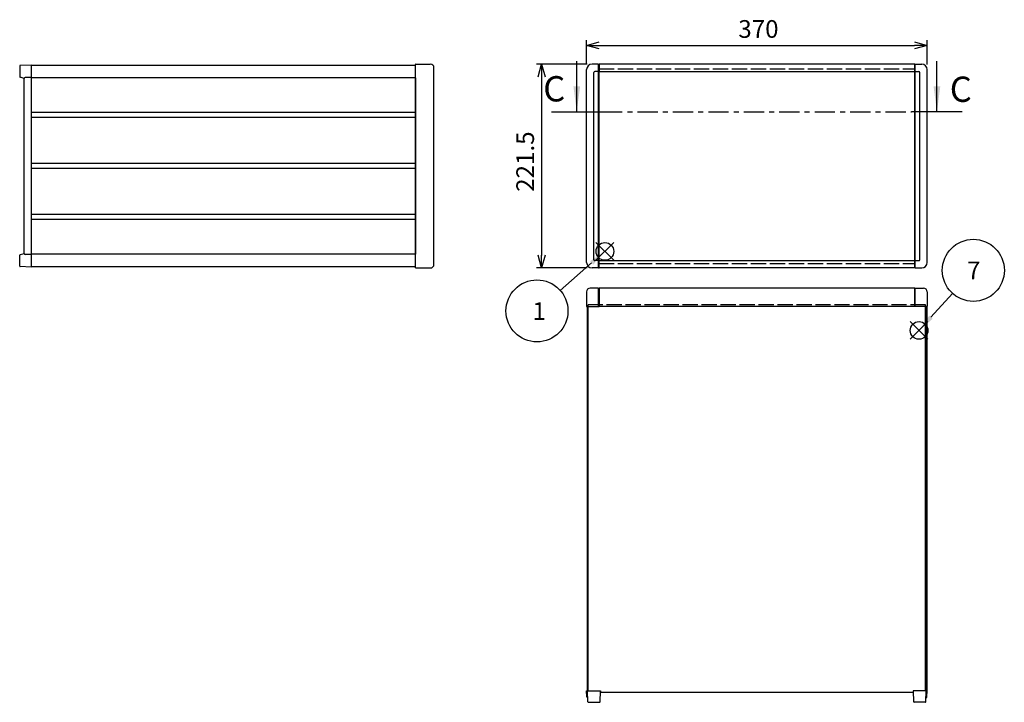
# Model space of a CAD drawing. Extents: x -85 to 2461, y -760 to 1554.
# Drawn here: x 73 to 1143, y 19 to 760 of the extents above; entities that cross this region are included whole.
import ezdxf

# ---------------------------------------------------------------- set-up
doc = ezdxf.new("R2010")
doc.units = 0
doc.header["$LTSCALE"] = 5.5
for name, pattern in [('AM_ISO02W050X2', [3.75, 3, -0.75]), ('AM_ISO08W050', [18, 12, -1.5, 3, -1.5]), ('CENTER', [7, 4, -1, 1, -1])]:
    doc.linetypes.add(name, pattern=pattern)
doc.layers.get('0').update_dxf_attribs({"linetype": 'CONTINUOUS'})
doc.layers.get('DEFPOINTS').update_dxf_attribs({"linetype": 'CONTINUOUS'})
for name, color, linetype in [('AM_10', 7, 'AM_ISO08W050'), ('AM_12', 7, 'CONTINUOUS'), ('AM_5', 3, 'CONTINUOUS'), ('上ｶﾊ__', 6, 'CONTINUOUS'), ('下ｶﾊ__', 1, 'CONTINUOUS'), ('下ｶﾊ__0', 1, 'AM_ISO02W050X2'), ('ｺ_ﾅ_ﾌ_ﾛｯｸ', 8, 'CONTINUOUS'), ('ｻｲﾄ_ﾌﾚ_ﾑ', 5, 'CONTINUOUS'), ('ﾌﾛﾝﾄﾊ_ﾈﾙ0', 7, 'AM_ISO02W050X2'), ('ﾌﾛﾝﾄﾌﾚ_ﾑ', 3, 'CONTINUOUS'), ('ﾘﾔﾌｨ_ﾄ', 9, 'CONTINUOUS')]:
    doc.layers.add(name, color=color, linetype=linetype)
doc.styles.add('ACISOTS', font='isocp.shx', dxfattribs={"height": 1, "bigfont": 'extfont.shx'})
doc.styles.get("Standard").update_dxf_attribs({"font": 'ISOCP.SHX', "bigfont": 'bigfont.shx'})
doc.dimstyles.get("Standard").update_dxf_attribs({"dimtxt": 2.5, "dimasz": 2.5, "dimexe": 1.25, "dimexo": 0.625, "dimtad": 1, "dimcen": 2.5, "dimazin": 3, "dimtfac": 1, "dimtmove": 0, "dimatfit": 3})

# ---------------------------------------------------------------- blocks, each defined once
blk = doc.blocks.new('*S24')
at = {"layer": 'AM_12', "color": 4}
for p, q in [((1040.6, 413.1, -374.4), (1059.8, 432.3, -374.4)), ((1040.6, 432.3, -374.4), (1059.8, 413.1, -374.4))]:
    blk.add_line(p, q, dxfattribs=at)
blk.add_circle((1050.2, 422.7, -374.4), 9.62, dxfattribs=at)
blk = doc.blocks.new('*S25')
at = {"layer": 'AM_12', "color": 4}
for p, q in [((699.3, 499, -374.4), (718.6, 518.2, -374.4)), ((699.3, 518.2, -374.4), (718.6, 499, -374.4))]:
    blk.add_line(p, q, dxfattribs=at)
blk.add_circle((709, 508.6, -374.4), 9.62, dxfattribs=at)
blk = doc.blocks.new('*U100')
at = {"layer": 'AM_5', "color": 7, "style": 'ACISOTS'}
blk.add_text('7', height=19.2, dxfattribs=at).set_placement((1102.4, 478.4, -374.4))
blk = doc.blocks.new('*S26')
at = {"layer": 'AM_5'}
blk.add_line((1086.6, 463, -374.4), (1063.1, 437, -374.4), dxfattribs=at)
at = {"layer": 'AM_5', "color": 3}
blk.add_circle((1109.2, 488, -374.4), 33.7, dxfattribs=at)
at = {"layer": 'AM_5'}
blk.add_trace([(1061.2, 438.7, -374.4), (1065, 435.3, -374.4), (1050.2, 422.7, -374.4)], dxfattribs=at)
at = {"layer": 'ﾌﾛﾝﾄﾌﾚ_ﾑ'}
blk.add_blockref('*U100', (0, 0), dxfattribs=at)
blk = doc.blocks.new('*U103')
at = {"layer": 'AM_5', "color": 7, "style": 'ACISOTS'}
blk.add_text('1', height=19.2, dxfattribs=at).set_placement((630.4, 434.2, -374.4))
blk = doc.blocks.new('*S29')
at = {"layer": 'AM_5'}
blk.add_line((660.5, 466.1, -374.4), (694.6, 496.1, -374.4), dxfattribs=at)
at = {"layer": 'AM_5', "color": 3}
blk.add_circle((635.2, 443.9, -374.4), 33.7, dxfattribs=at)
at = {"layer": 'AM_5'}
blk.add_trace([(696.3, 494.2, -374.4), (693, 498, -374.4), (709.1, 508.8, -374.4)], dxfattribs=at)
at = {"layer": 'ﾌﾛﾝﾄﾌﾚ_ﾑ'}
blk.add_blockref('*U103', (0, 0), dxfattribs=at)
blk = doc.blocks.new('_OPEN30')
at = {"color": 0, "linetype": 'BYBLOCK'}
for p, q in [((-1, 0.268), (0, 0)), ((0, 0), (-1, -0.268)), ((0, 0), (-1, 0))]:
    blk.add_line(p, q, dxfattribs=at)
blk = doc.blocks.new('*U95')
at = {"layer": 'AM_5', "color": 2}
blk.add_text('221.5', height=19.25, rotation=90, dxfattribs=at).set_placement((632, 573.3))
blk = doc.blocks.new('*D6')
at = {"layer": 'AM_5'}
for p, q in [((689.6, 712.1), (634.8, 712.1)), ((640.3, 698.3), (640.3, 504.3)), ((689.6, 490.6), (634.8, 490.6))]:
    blk.add_line(p, q, dxfattribs=at)
at = {"layer": 'DEFPOINTS', "color": 0}
for p in [(695.1, 712.1), (640.3, 490.6), (695.1, 490.6)]:
    blk.add_point(p, dxfattribs=at)
at = {"layer": 'AM_5', "xscale": 13.75, "yscale": 13.75, "zscale": 13.75}
for p, rotation in [((640.3, 712.1), 90), ((640.3, 490.6), 270)]:
    blk.add_blockref('_OPEN30', p, dxfattribs=dict(at, rotation=rotation))
at = {"layer": 'ﾌﾛﾝﾄﾌﾚ_ﾑ'}
blk.add_blockref('*U95', (0, 0), dxfattribs=at)
blk = doc.blocks.new('*U94')
at = {"layer": 'AM_5', "color": 2}
blk.add_text('370', height=19.25, dxfattribs=at).set_placement((853.9, 740.6))
blk = doc.blocks.new('*D7')
at = {"layer": 'AM_5'}
for p, q in [((689.1, 711.6), (689.1, 737.9)), ((702.8, 732.4), (1045.3, 732.4)), ((1059.1, 711.6), (1059.1, 737.9))]:
    blk.add_line(p, q, dxfattribs=at)
at = {"layer": 'DEFPOINTS', "color": 0}
for p in [(1059.1, 732.4), (689.1, 706.1), (1059.1, 706.1)]:
    blk.add_point(p, dxfattribs=at)
at = {"layer": 'AM_5', "xscale": 13.75, "yscale": 13.75, "zscale": 13.75, "rotation": 180}
blk.add_blockref('_OPEN30', (689.1, 732.4), dxfattribs=at)
at = {"layer": 'AM_5', "xscale": 13.75, "yscale": 13.75, "zscale": 13.75}
blk.add_blockref('_OPEN30', (1059.1, 732.4), dxfattribs=at)
at = {"layer": 'ﾌﾛﾝﾄﾌﾚ_ﾑ'}
blk.add_blockref('*U94', (0, 0), dxfattribs=at)
blk = doc.blocks.new('*U190')
at = {"layer": 'AM_10', "color": 8, "style": 'ACISOTS'}
blk.add_text('C', height=27.5, dxfattribs=at).set_placement((642, 671.5))
blk = doc.blocks.new('*U191')
at = {"layer": 'AM_10', "color": 8, "style": 'ACISOTS'}
blk.add_text('C', height=27.5, dxfattribs=at).set_placement((1083.6, 671))
blk = doc.blocks.new('*U192')
at = {"layer": 'AM_10', "color": 8, "style": 'ACISOTS'}
blk.add_text('C-C 断面図', height=27.5, dxfattribs=at).set_placement((207, 841.4, -374.4))
blk = doc.blocks.new('*S46')
at = {"layer": 'AM_10', "color": 8}
for p, q in [((678.4, 660.3), (678.4, 715.3)), ((1069.7, 660.3), (1069.7, 715.3)), ((650.9, 660.3), (705.9, 660.3)), ((1097.2, 660.3), (1042.2, 660.3))]:
    blk.add_line(p, q, dxfattribs=at)
at = {"layer": 'AM_10', "color": 8, "linetype": 'CENTER'}
blk.add_line((705.9, 660.3), (1042.2, 660.3), dxfattribs=at)
at = {"layer": 'AM_10', "color": 8}
blk.add_trace([(674.8, 687.8), (682.1, 687.8), (678.4, 660.3)], dxfattribs=at)
at = {"layer": 'AM_10', "color": 8, "extrusion": (0, 0, -1)}
blk.add_trace([(-1073.3, 687.8), (-1066, 687.8), (-1069.7, 660.3)], dxfattribs=at)
at = {"layer": 'ﾌﾛﾝﾄﾌﾚ_ﾑ'}
for name in ['*U192', '*U190', '*U191']:
    blk.add_blockref(name, (0, 0), dxfattribs=at)
blk = doc.blocks.new('*U193')
at = {"layer": 'AM_10', "color": 8, "style": 'ACISOTS'}
blk.add_text('C', height=27.5, dxfattribs=at).set_placement((642, 671.5))
blk = doc.blocks.new('*U194')
at = {"layer": 'AM_10', "color": 8, "style": 'ACISOTS'}
blk.add_text('C', height=27.5, dxfattribs=at).set_placement((1083.6, 671))
blk = doc.blocks.new('*U195')
at = {"layer": 'AM_10', "color": 8, "style": 'ACISOTS'}
blk.add_text('C-C 断面図', height=27.5, dxfattribs=at).set_placement((207, 841.4, -374.4))
blk = doc.blocks.new('*S47')
at = {"layer": 'AM_10', "color": 8}
for p, q in [((678.4, 660.3), (678.4, 715.3)), ((1069.7, 660.3), (1069.7, 715.3)), ((650.9, 660.3), (705.9, 660.3)), ((1097.2, 660.3), (1042.2, 660.3))]:
    blk.add_line(p, q, dxfattribs=at)
at = {"layer": 'AM_10', "color": 8, "linetype": 'CENTER'}
blk.add_line((705.9, 660.3), (1042.2, 660.3), dxfattribs=at)
at = {"layer": 'AM_10', "color": 8}
blk.add_trace([(674.8, 687.8), (682.1, 687.8), (678.4, 660.3)], dxfattribs=at)
at = {"layer": 'AM_10', "color": 8, "extrusion": (0, 0, -1)}
blk.add_trace([(-1073.3, 687.8), (-1066, 687.8), (-1069.7, 660.3)], dxfattribs=at)
at = {"layer": 'ﾌﾛﾝﾄﾌﾚ_ﾑ'}
for name in ['*U195', '*U193', '*U194']:
    blk.add_blockref(name, (0, 0), dxfattribs=at)

msp = doc.modelspace()

# ---------------------------------------------------------------- linework, layer by layer
at = {"layer": '上ｶﾊ__'}
for p, q in [((85.81, 710.708, -374.381), (85.81, 697.083, -374.381)), ((503.31, 710.708, -374.381), (85.81, 710.708, -374.381))]:
    msp.add_line(p, q, dxfattribs=at)
at = {"layer": '下ｶﾊ__'}
for p, q in [((85.81, 505.583, -374.381), (85.81, 491.958, -374.381)), ((503.31, 491.958, -374.381), (85.81, 491.958, -374.381)), ((690.84, 31.212, -374.381), (690.84, 448.712, -374.381)), ((1057.34, 31.212, -374.381), (1057.34, 448.712, -374.381)), ((690.84, 31.212, -374.381), (704.34, 31.212, -374.381)), ((704.34, 31.212, -374.381), (704.34, 29.712, -374.381)), ((704.34, 29.712, -374.381), (1043.84, 29.712, -374.381)), ((1057.34, 31.212, -374.381), (1043.84, 31.212, -374.381)), ((1043.84, 31.212, -374.381), (1043.84, 29.712, -374.381))]:
    msp.add_line(p, q, dxfattribs=at)
at = {"layer": '下ｶﾊ__0'}
for p, q in [((1057.34, 450.712, -374.381), (690.84, 450.712, -374.381)), ((690.84, 448.712, -374.381), (690.84, 450.712, -374.381)), ((1057.34, 448.712, -374.381), (1057.34, 450.712, -374.381))]:
    msp.add_line(p, q, dxfattribs=at)
at = {"layer": 'ｺ_ﾅ_ﾌ_ﾛｯｸ'}
for p, q in [((503.31, 490.883, -374.381), (503.31, 711.783, -374.381)), ((503.56, 712.083, -374.381), (519.31, 712.083, -374.381)), ((503.61, 712.083, -374.381), (519.31, 712.083, -374.381)), ((523.31, 494.583, -374.381), (523.31, 708.083, -374.381)), ((689.09, 496.583, -374.381), (689.09, 706.083, -374.381)), ((702.09, 712.083, -374.381), (695.09, 712.083, -374.381)), ((702.09, 490.583, -374.381), (702.09, 712.083, -374.381)), ((702.09, 711.783, -374.381), (702.59, 711.783, -374.381)), ((702.59, 490.883, -374.381), (702.59, 711.783, -374.381)), ((1046.09, 711.783, -374.381), (1045.59, 711.783, -374.381)), ((1045.59, 490.883, -374.381), (1045.59, 711.783, -374.381)), ((1046.09, 712.083, -374.381), (1053.09, 712.083, -374.381)), ((1046.09, 490.583, -374.381), (1046.09, 712.083, -374.381)), ((1059.09, 496.583, -374.381), (1059.09, 706.083, -374.381)), ((697.09, 499.583, -374.381), (697.09, 703.083, -374.381)), ((702.09, 704.083, -374.381), (698.09, 704.083, -374.381)), ((702.09, 704.383, -374.381), (702.59, 704.383, -374.381)), ((1046.09, 704.383, -374.381), (1045.59, 704.383, -374.381)), ((1046.09, 704.083, -374.381), (1050.09, 704.083, -374.381)), ((1051.09, 499.583, -374.381), (1051.09, 703.083, -374.381)), ((702.09, 498.583, -374.381), (698.09, 498.583, -374.381)), ((702.09, 498.283, -374.381), (702.59, 498.283, -374.381)), ((1046.09, 498.283, -374.381), (1045.59, 498.283, -374.381)), ((1046.09, 498.583, -374.381), (1050.09, 498.583, -374.381)), ((503.56, 490.583, -374.381), (519.31, 490.583, -374.381)), ((503.61, 490.583, -374.381), (519.31, 490.583, -374.381)), ((702.09, 490.583, -374.381), (695.09, 490.583, -374.381)), ((702.09, 490.883, -374.381), (702.59, 490.883, -374.381)), ((1046.09, 490.883, -374.381), (1045.59, 490.883, -374.381)), ((1046.09, 490.583, -374.381), (1053.09, 490.583, -374.381)), ((689.09, 464.712, -374.381), (689.09, 449.012, -374.381)), ((702.09, 468.712, -374.381), (693.09, 468.712, -374.381)), ((702.09, 448.712, -374.381), (702.09, 468.712, -374.381)), ((702.09, 468.412, -374.381), (702.59, 468.412, -374.381)), ((702.59, 448.712, -374.381), (702.59, 468.412, -374.381)), ((1045.59, 448.712, -374.381), (1045.59, 468.412, -374.381)), ((1046.09, 468.412, -374.381), (1045.59, 468.412, -374.381)), ((1046.09, 448.712, -374.381), (1046.09, 468.712, -374.381)), ((1046.09, 468.712, -374.381), (1055.09, 468.712, -374.381)), ((1059.09, 464.712, -374.381), (1059.09, 449.012, -374.381)), ((689.39, 448.712, -374.381), (702.59, 448.712, -374.381)), ((1058.79, 448.712, -374.381), (1045.59, 448.712, -374.381))]:
    msp.add_line(p, q, dxfattribs=at)
for centre, radius, start, end in [((503.61, 711.783, -374.381), 0.3, 90, 180), ((519.31, 708.083, -374.381), 4, 0, 90), ((519.31, 708.083, -374.381), 4, 0, 90), ((695.09, 706.083, -374.381), 6, 90, 180), ((1053.09, 706.083, -374.381), 6, 0, 90), ((698.09, 703.083, -374.381), 1, 90, 180), ((1050.09, 703.083, -374.381), 1, 0, 90), ((519.31, 494.583, -374.381), 4, 270, 0), ((519.31, 494.583, -374.381), 4, 270, 0), ((695.09, 496.583, -374.381), 6, 180, 270), ((698.09, 499.583, -374.381), 1, 180, 270), ((1050.09, 499.583, -374.381), 1, 270, 0), ((1053.09, 496.583, -374.381), 6, 270, 0), ((503.61, 490.883, -374.381), 0.3, 180, 270), ((693.09, 464.712, -374.381), 4, 90, 180), ((1055.09, 464.712, -374.381), 4, 360, 90), ((689.39, 449.012, -374.381), 0.3, 180, 270), ((1058.79, 449.012, -374.381), 0.3, 270, 360)]:
    msp.add_arc(centre, radius, start, end, dxfattribs=at)
at = {"layer": 'ｻｲﾄ_ﾌﾚ_ﾑ'}
for p, q in [((503.31, 697.083, -374.381), (85.81, 697.083, -374.381)), ((85.81, 697.083, -374.381), (85.81, 505.583, -374.381)), ((503.31, 697.083, -374.381), (503.31, 505.583, -374.381)), ((503.31, 659.583, -374.381), (85.81, 659.583, -374.381)), ((503.31, 654.083, -374.381), (85.81, 654.083, -374.381)), ((503.31, 604.083, -374.381), (85.81, 604.083, -374.381)), ((503.31, 598.583, -374.381), (85.81, 598.583, -374.381)), ((503.31, 548.583, -374.381), (85.81, 548.583, -374.381)), ((503.31, 543.083, -374.381), (85.81, 543.083, -374.381)), ((503.31, 505.583, -374.381), (85.81, 505.583, -374.381)), ((689.59, 448.712, -374.381), (689.59, 31.212, -374.381)), ((689.59, 448.712, -374.381), (690.84, 448.712, -374.381)), ((690.59, 448.712, -374.381), (690.59, 31.212, -374.381)), ((1058.59, 448.712, -374.381), (1057.34, 448.712, -374.381)), ((1057.59, 448.712, -374.381), (1057.59, 31.212, -374.381)), ((1058.59, 448.712, -374.381), (1058.59, 31.212, -374.381)), ((689.59, 31.212, -374.381), (690.84, 31.212, -374.381)), ((1058.59, 31.212, -374.381), (1057.34, 31.212, -374.381))]:
    msp.add_line(p, q, dxfattribs=at)
at = {"layer": 'ﾌﾛﾝﾄﾊ_ﾈﾙ0'}
for p, q in [((702.59, 495.583, -374.381), (702.59, 707.083, -374.381)), ((702.59, 707.083, -374.381), (1045.59, 707.083, -374.381)), ((1045.59, 495.583, -374.381), (1045.59, 707.083, -374.381)), ((702.59, 495.583, -374.381), (1045.59, 495.583, -374.381))]:
    msp.add_line(p, q, dxfattribs=at)
at = {"layer": 'ﾌﾛﾝﾄﾌﾚ_ﾑ'}
for p, q in [((702.59, 712.083, -374.381), (702.59, 704.083, -374.381)), ((1045.59, 712.083, -374.381), (702.59, 712.083, -374.381)), ((1045.59, 712.083, -374.381), (1045.59, 704.083, -374.381)), ((702.59, 704.083, -374.381), (1045.59, 704.083, -374.381)), ((702.59, 490.583, -374.381), (702.59, 498.583, -374.381)), ((702.59, 498.583, -374.381), (1045.59, 498.583, -374.381)), ((1045.59, 490.583, -374.381), (1045.59, 498.583, -374.381)), ((1045.59, 490.583, -374.381), (702.59, 490.583, -374.381)), ((1045.59, 468.712, -374.381), (702.59, 468.712, -374.381)), ((702.59, 468.712, -374.381), (702.59, 448.712, -374.381)), ((1045.59, 468.712, -374.381), (1045.59, 448.712, -374.381)), ((1045.59, 448.712, -374.381), (702.59, 448.712, -374.381))]:
    msp.add_line(p, q, dxfattribs=at)
at = {"layer": 'ﾘﾔﾌｨ_ﾄ'}
for p, q in [((73.31, 710.163, -374.381), (73.31, 698.252, -374.381)), ((85.81, 711.083, -374.381), (73.792, 710.663, -374.381)), ((85.81, 711.083, -374.381), (85.81, 491.583, -374.381)), ((78.328, 696.578, -374.381), (73.686, 697.767, -374.381)), ((78.31, 506.277, -374.381), (78.31, 696.388, -374.381)), ((85.81, 697.583, -374.381), (79.28, 697.388, -374.381)), ((73.31, 492.502, -374.381), (73.31, 504.414, -374.381)), ((78.328, 506.087, -374.381), (73.686, 504.898, -374.381)), ((85.81, 505.083, -374.381), (79.28, 505.278, -374.381)), ((85.81, 491.583, -374.381), (73.792, 492.002, -374.381)), ((689.09, 31.212, -374.381), (704.09, 31.212, -374.381)), ((689.319, 24.677, -374.381), (689.09, 31.212, -374.381)), ((690.51, 19.195, -374.381), (690.09, 31.212, -374.381)), ((690.318, 23.712, -374.381), (690.352, 23.712, -374.381)), ((703.671, 19.195, -374.381), (704.09, 31.212, -374.381)), ((1059.09, 31.212, -374.381), (1044.09, 31.212, -374.381)), ((1044.51, 19.195, -374.381), (1044.09, 31.212, -374.381)), ((1057.671, 19.195, -374.381), (1058.09, 31.212, -374.381)), ((1057.863, 23.712, -374.381), (1057.829, 23.712, -374.381)), ((1058.862, 24.677, -374.381), (1059.09, 31.212, -374.381)), ((691.01, 18.712, -374.381), (703.171, 18.712, -374.381)), ((1057.171, 18.712, -374.381), (1045.01, 18.712, -374.381))]:
    msp.add_line(p, q, dxfattribs=at)
for centre, radius, start, end in [((73.81, 710.163, -374.381), 0.5, 92, 180), ((73.81, 698.252, -374.381), 0.5, 180, 255.63), ((79.31, 696.388, -374.381), 1, 91.709814, 180), ((73.81, 504.414, -374.381), 0.5, 104.37, 180), ((79.31, 506.277, -374.381), 1, 180, 268.290186), ((73.81, 492.502, -374.381), 0.5, 180, 268), ((690.318, 24.712, -374.381), 1, 182, 270), ((1057.863, 24.712, -374.381), 1, 270, 358), ((691.01, 19.212, -374.381), 0.5, 182, 270), ((703.171, 19.212, -374.381), 0.5, 270, 358), ((1045.01, 19.212, -374.381), 0.5, 182, 270), ((1057.171, 19.212, -374.381), 0.5, 270, 358)]:
    msp.add_arc(centre, radius, start, end, dxfattribs=at)

# ---------------------------------------------------------------- block references
at = {"layer": 'AM_10', "color": 8}
for name in ['*S46', '*S47']:
    msp.add_blockref(name, (0, 0), dxfattribs=at)
at = {"layer": 'AM_12'}
for name in ['*S25', '*S24']:
    msp.add_blockref(name, (0, 0), dxfattribs=at)
at = {"layer": 'AM_5'}
for name in ['*S26', '*S29']:
    msp.add_blockref(name, (0, 0), dxfattribs=at)

# ---------------------------------------------------------------- dimensions: what is measured, and where the dimension line sits
dim = msp.add_linear_dim(base=(1059.09, 732.394, -374.381), p1=(689.09, 706.083, -374.381), p2=(1059.09, 706.083, -374.381), dimstyle='Standard', override={"dimscale": 5.5}, dxfattribs=at)
dim.commit()
dim.dimension.update_dxf_attribs({"geometry": '*D7', "text_midpoint": (874.09, 750.269, -374.381)})
dim = msp.add_linear_dim(base=(640.292, 490.583, -374.381), p1=(695.09, 712.083, -374.381), p2=(695.09, 490.583, -374.381), angle=90, dimstyle='Standard', override={"dimscale": 5.5}, dxfattribs=at)
dim.commit()
dim.dimension.update_dxf_attribs({"geometry": '*D6', "text_midpoint": (622.415, 601.333, -374.381)})

doc.saveas('drawing.dxf')
